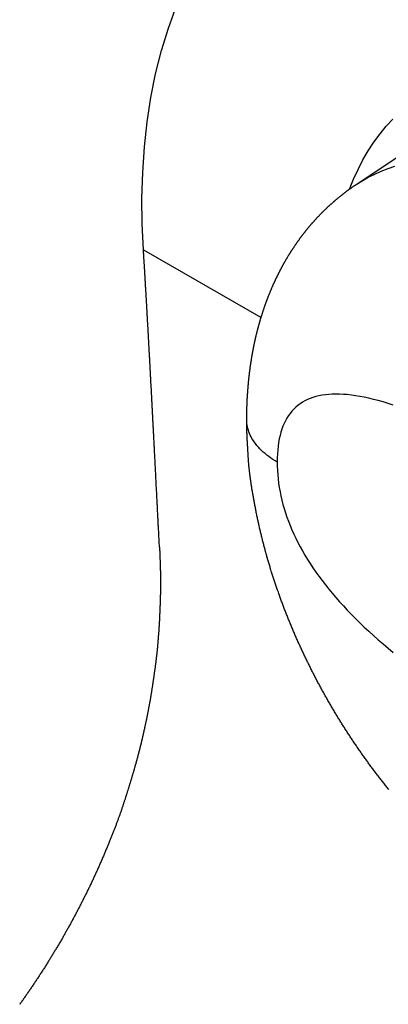
# Model space of a CAD drawing. Extents: x -810 to 2831, y -1991 to 3368.
# Drawn here: x 1160 to 1166, y -799 to -784 of the extents above; entities that cross this region are included whole.
import ezdxf

# ---------------------------------------------------------------- set-up
doc = ezdxf.new("R2010")
doc.units = 0
doc.header["$LTSCALE"] = 20
doc.layers.get('0').update_dxf_attribs({"linetype": 'CONTINUOUS'})
doc.layers.add('H10TSF', color=7, linetype='CONTINUOUS')

# ---------------------------------------------------------------- blocks, each defined once
blk = doc.blocks.new('____-3')
at = {"color": 7, "linetype": 'CONTINUOUS'}
for p, q in [((175.309, -1479.724), (177.822, -1478.053)), ((172.238, -1480.665), (173.937, -1481.644))]:
    blk.add_line(p, q, dxfattribs=at)
at = {"color": 7, "linetype": 'CONTINUOUS', "flags": 128}
for points in [[(172.238, -1480.665), (172.221, -1480.292), (172.217, -1479.92), (172.227, -1479.549), (172.251, -1479.182), (172.291, -1478.819), (172.344, -1478.469), (172.414, -1478.126), (172.499, -1477.791), (172.6, -1477.466), (172.698, -1477.199)], [(175.213, -1479.791), (175.272, -1479.646), (175.337, -1479.505), (175.408, -1479.369), (175.484, -1479.238), (175.567, -1479.111), (175.656, -1478.991), (175.745, -1478.882), (175.839, -1478.779)], [(175.309, -1479.724), (175.395, -1479.67), (175.485, -1479.619), (175.577, -1479.573), (175.672, -1479.531), (175.77, -1479.493), (175.869, -1479.461)], [(173.73, -1483.119), (173.73, -1483.113), (173.73, -1483.107), (173.73, -1483.101), (173.73, -1483.094), (173.73, -1483.088), (173.73, -1483.082), (173.73, -1483.076), (173.73, -1483.07), (173.731, -1483.064), (173.731, -1483.058), (173.731, -1483.052), (173.731, -1483.046), (173.731, -1483.04), (173.731, -1483.033), (173.731, -1483.027), (173.731, -1483.021), (173.731, -1483.015), (173.731, -1483.009), (173.731, -1483.003), (173.732, -1482.997), (173.732, -1482.991), (173.732, -1482.985), (173.732, -1482.979), (173.732, -1482.973), (173.732, -1482.966), (173.732, -1482.96), (173.733, -1482.954), (173.733, -1482.948), (173.733, -1482.942), (173.733, -1482.936), (173.733, -1482.93), (173.733, -1482.924), (173.734, -1482.918), (173.734, -1482.912), (173.734, -1482.906), (173.734, -1482.9), (173.735, -1482.894), (173.735, -1482.887), (173.735, -1482.881), (173.735, -1482.875), (173.736, -1482.869), (173.736, -1482.863), (173.736, -1482.857), (173.736, -1482.851), (173.737, -1482.845), (173.737, -1482.839), (173.737, -1482.833), (173.738, -1482.827), (173.738, -1482.821), (173.738, -1482.815), (173.738, -1482.809), (173.739, -1482.803), (173.739, -1482.797), (173.739, -1482.79), (173.74, -1482.784), (173.74, -1482.778), (173.741, -1482.772), (173.741, -1482.766), (173.741, -1482.76), (173.742, -1482.754), (173.742, -1482.748), (173.742, -1482.742), (173.743, -1482.736), (173.743, -1482.73), (173.744, -1482.724), (173.744, -1482.718), (173.744, -1482.712), (173.745, -1482.706), (173.745, -1482.7), (173.746, -1482.694), (173.746, -1482.688), (173.747, -1482.682), (173.747, -1482.676), (173.748, -1482.67), (173.748, -1482.663), (173.749, -1482.657), (173.749, -1482.651), (173.75, -1482.645), (173.75, -1482.639), (173.751, -1482.633), (173.751, -1482.627), (173.752, -1482.621), (173.752, -1482.615), (173.753, -1482.609), (173.753, -1482.603), (173.754, -1482.597), (173.754, -1482.591), (173.755, -1482.585), (173.755, -1482.579), (173.756, -1482.573), (173.757, -1482.567), (173.757, -1482.561), (173.758, -1482.555), (173.758, -1482.549), (173.759, -1482.543), (173.76, -1482.537), (173.76, -1482.531), (173.761, -1482.525), (173.762, -1482.519), (173.762, -1482.513), (173.763, -1482.507), (173.763, -1482.501), (173.764, -1482.495), (173.765, -1482.489), (173.766, -1482.483), (173.766, -1482.477), (173.767, -1482.471), (173.768, -1482.465), (173.768, -1482.459), (173.769, -1482.453), (173.77, -1482.447), (173.77, -1482.441), (173.771, -1482.435), (173.772, -1482.429), (173.773, -1482.423), (173.773, -1482.417), (173.774, -1482.411), (173.775, -1482.405), (173.776, -1482.399), (173.777, -1482.393), (173.777, -1482.387), (173.778, -1482.381), (173.779, -1482.375), (173.78, -1482.37), (173.781, -1482.364), (173.781, -1482.358), (173.782, -1482.352), (173.783, -1482.346), (173.784, -1482.34), (173.785, -1482.334), (173.786, -1482.328), (173.787, -1482.322), (173.787, -1482.316), (173.788, -1482.31), (173.789, -1482.304), (173.79, -1482.298), (173.791, -1482.292), (173.792, -1482.286), (173.793, -1482.28), (173.794, -1482.274), (173.795, -1482.268), (173.796, -1482.262), (173.797, -1482.256), (173.797, -1482.25), (173.798, -1482.245), (173.799, -1482.239), (173.8, -1482.233), (173.801, -1482.227), (173.802, -1482.221), (173.803, -1482.215), (173.804, -1482.209), (173.805, -1482.203), (173.806, -1482.197), (173.807, -1482.191), (173.808, -1482.185), (173.81, -1482.179), (173.811, -1482.173), (173.812, -1482.168), (173.813, -1482.162), (173.814, -1482.156), (173.815, -1482.15), (173.816, -1482.144), (173.817, -1482.138), (173.818, -1482.132), (173.819, -1482.126), (173.82, -1482.12), (173.821, -1482.114), (173.823, -1482.108), (173.824, -1482.103), (173.825, -1482.097), (173.826, -1482.091), (173.827, -1482.085), (173.828, -1482.079), (173.829, -1482.073), (173.831, -1482.067), (173.832, -1482.061), (173.833, -1482.055), (173.834, -1482.05), (173.835, -1482.044), (173.837, -1482.038), (173.838, -1482.032), (173.839, -1482.026), (173.84, -1482.02), (173.842, -1482.014), (173.843, -1482.008), (173.844, -1482.002), (173.845, -1481.997), (173.847, -1481.991), (173.848, -1481.985), (173.849, -1481.979), (173.85, -1481.973), (173.852, -1481.967), (173.853, -1481.961), (173.854, -1481.956), (173.856, -1481.95), (173.857, -1481.944), (173.858, -1481.938), (173.86, -1481.932), (173.861, -1481.926), (173.862, -1481.92), (173.864, -1481.915), (173.865, -1481.909), (173.867, -1481.903), (173.868, -1481.897), (173.869, -1481.891), (173.871, -1481.885), (173.872, -1481.88), (173.874, -1481.874), (173.875, -1481.868), (173.877, -1481.862), (173.878, -1481.856), (173.879, -1481.85), (173.881, -1481.845), (173.882, -1481.839), (173.884, -1481.833), (173.885, -1481.827), (173.887, -1481.821), (173.888, -1481.816), (173.89, -1481.81), (173.891, -1481.804), (173.893, -1481.798), (173.894, -1481.792), (173.896, -1481.787), (173.898, -1481.781), (173.899, -1481.775), (173.901, -1481.769), (173.902, -1481.763), (173.904, -1481.758), (173.905, -1481.752), (173.907, -1481.746), (173.909, -1481.74), (173.91, -1481.734), (173.912, -1481.729), (173.914, -1481.723), (173.915, -1481.717), (173.917, -1481.711), (173.918, -1481.706), (173.92, -1481.7), (173.922, -1481.694), (173.923, -1481.688), (173.925, -1481.683), (173.927, -1481.677), (173.929, -1481.671), (173.93, -1481.665), (173.932, -1481.66), (173.934, -1481.654), (173.935, -1481.648), (173.937, -1481.642), (173.939, -1481.637), (173.941, -1481.631), (173.942, -1481.625), (173.944, -1481.619), (173.946, -1481.614), (173.948, -1481.608), (173.95, -1481.602), (173.951, -1481.596), (173.953, -1481.591), (173.955, -1481.585), (173.957, -1481.579), (173.959, -1481.574), (173.961, -1481.568), (173.962, -1481.562), (173.964, -1481.556), (173.966, -1481.551), (173.968, -1481.545), (173.97, -1481.539), (173.972, -1481.534), (173.974, -1481.528), (173.976, -1481.522), (173.978, -1481.517), (173.98, -1481.511), (173.981, -1481.505), (173.983, -1481.499), (173.985, -1481.494), (173.987, -1481.488), (173.989, -1481.482), (173.991, -1481.477), (173.993, -1481.471), (173.995, -1481.465), (173.997, -1481.46), (173.999, -1481.454), (174.001, -1481.448), (174.003, -1481.443), (174.005, -1481.437), (174.007, -1481.431), (174.01, -1481.426), (174.012, -1481.42), (174.014, -1481.414), (174.016, -1481.409), (174.018, -1481.403), (174.02, -1481.398), (174.022, -1481.392), (174.024, -1481.386), (174.026, -1481.381), (174.028, -1481.375), (174.031, -1481.369), (174.033, -1481.364), (174.035, -1481.358), (174.037, -1481.353), (174.039, -1481.347), (174.041, -1481.341), (174.044, -1481.336), (174.046, -1481.33), (174.048, -1481.324), (174.05, -1481.319), (174.052, -1481.313), (174.055, -1481.308), (174.057, -1481.302), (174.059, -1481.297), (174.061, -1481.291), (174.064, -1481.285), (174.066, -1481.28), (174.068, -1481.274), (174.071, -1481.269), (174.073, -1481.263), (174.075, -1481.257), (174.078, -1481.252), (174.08, -1481.246), (174.082, -1481.241), (174.085, -1481.235), (174.087, -1481.23), (174.089, -1481.224), (174.092, -1481.218), (174.094, -1481.213), (174.096, -1481.207), (174.099, -1481.202), (174.101, -1481.196), (174.104, -1481.191), (174.106, -1481.185), (174.108, -1481.18), (174.111, -1481.174), (174.113, -1481.169), (174.116, -1481.163), (174.118, -1481.158), (174.121, -1481.152), (174.123, -1481.147), (174.126, -1481.141), (174.128, -1481.136), (174.131, -1481.13), (174.133, -1481.125), (174.136, -1481.119), (174.138, -1481.114), (174.141, -1481.108), (174.143, -1481.103), (174.146, -1481.097), (174.149, -1481.092), (174.151, -1481.086), (174.154, -1481.081), (174.156, -1481.075), (174.159, -1481.07), (174.162, -1481.064), (174.164, -1481.059), (174.167, -1481.054), (174.17, -1481.048), (174.172, -1481.043), (174.175, -1481.037), (174.178, -1481.032), (174.18, -1481.026), (174.183, -1481.021), (174.186, -1481.016), (174.188, -1481.01), (174.191, -1481.005), (174.194, -1480.999), (174.197, -1480.994), (174.199, -1480.989), (174.202, -1480.983), (174.205, -1480.978), (174.208, -1480.972), (174.21, -1480.967), (174.213, -1480.962), (174.216, -1480.956), (174.219, -1480.951), (174.222, -1480.946), (174.225, -1480.94), (174.227, -1480.935), (174.23, -1480.929), (174.233, -1480.924), (174.236, -1480.919), (174.239, -1480.913), (174.242, -1480.908), (174.245, -1480.903), (174.248, -1480.897), (174.25, -1480.892), (174.253, -1480.887), (174.256, -1480.881), (174.259, -1480.876), (174.262, -1480.871), (174.265, -1480.865), (174.268, -1480.86), (174.271, -1480.855), (174.274, -1480.85), (174.277, -1480.844), (174.28, -1480.839), (174.283, -1480.834), (174.286, -1480.828), (174.289, -1480.823), (174.292, -1480.818), (174.295, -1480.813), (174.298, -1480.807), (174.301, -1480.802), (174.305, -1480.797), (174.308, -1480.792), (174.311, -1480.786), (174.314, -1480.781), (174.317, -1480.776), (174.32, -1480.771), (174.323, -1480.765), (174.326, -1480.76), (174.33, -1480.755), (174.333, -1480.75), (174.336, -1480.745), (174.339, -1480.739), (174.342, -1480.734), (174.346, -1480.729), (174.349, -1480.724), (174.352, -1480.719), (174.355, -1480.713), (174.358, -1480.708), (174.362, -1480.703), (174.365, -1480.698), (174.368, -1480.693), (174.372, -1480.688), (174.375, -1480.682), (174.378, -1480.677), (174.381, -1480.672), (174.385, -1480.667), (174.388, -1480.662), (174.391, -1480.657), (174.395, -1480.652), (174.398, -1480.647), (174.402, -1480.641), (174.405, -1480.636), (174.408, -1480.631), (174.412, -1480.626), (174.415, -1480.621), (174.419, -1480.616), (174.422, -1480.611), (174.425, -1480.606), (174.429, -1480.601), (174.432, -1480.596), (174.436, -1480.591), (174.439, -1480.586), (174.443, -1480.58), (174.446, -1480.575), (174.45, -1480.57), (174.453, -1480.565), (174.457, -1480.56), (174.46, -1480.555), (174.464, -1480.55), (174.467, -1480.545), (174.471, -1480.54), (174.474, -1480.535), (174.478, -1480.53), (174.482, -1480.525), (174.485, -1480.52), (174.489, -1480.515), (174.492, -1480.51), (174.496, -1480.505), (174.5, -1480.5), (174.503, -1480.495), (174.507, -1480.49), (174.511, -1480.485), (174.514, -1480.48), (174.518, -1480.476), (174.522, -1480.471), (174.525, -1480.466), (174.529, -1480.461), (174.533, -1480.456), (174.537, -1480.451), (174.54, -1480.446), (174.544, -1480.441), (174.548, -1480.436), (174.552, -1480.431), (174.555, -1480.427), (174.559, -1480.422), (174.563, -1480.417), (174.567, -1480.412), (174.571, -1480.407), (174.574, -1480.402), (174.578, -1480.398), (174.582, -1480.393), (174.586, -1480.388), (174.59, -1480.383), (174.594, -1480.378), (174.598, -1480.373), (174.601, -1480.369), (174.605, -1480.364), (174.609, -1480.359), (174.613, -1480.354), (174.617, -1480.35), (174.621, -1480.345), (174.625, -1480.34), (174.629, -1480.335), (174.633, -1480.331), (174.637, -1480.326), (174.641, -1480.321), (174.645, -1480.316), (174.649, -1480.312), (174.653, -1480.307), (174.657, -1480.302), (174.661, -1480.298), (174.665, -1480.293), (174.669, -1480.288), (174.673, -1480.284), (174.677, -1480.279), (174.681, -1480.274), (174.685, -1480.27), (174.689, -1480.265), (174.694, -1480.26), (174.698, -1480.256), (174.702, -1480.251), (174.706, -1480.247), (174.71, -1480.242), (174.714, -1480.237), (174.718, -1480.233), (174.723, -1480.228), (174.727, -1480.224), (174.731, -1480.219), (174.735, -1480.214), (174.739, -1480.21), (174.744, -1480.205), (174.748, -1480.201), (174.752, -1480.196), (174.756, -1480.192), (174.761, -1480.187), (174.765, -1480.183), (174.769, -1480.178), (174.773, -1480.174), (174.778, -1480.169), (174.782, -1480.165), (174.786, -1480.16), (174.791, -1480.156), (174.795, -1480.151), (174.799, -1480.147), (174.804, -1480.142), (174.808, -1480.138), (174.812, -1480.134), (174.817, -1480.129), (174.821, -1480.125), (174.826, -1480.12), (174.83, -1480.116), (174.834, -1480.112), (174.839, -1480.107), (174.843, -1480.103), (174.848, -1480.099), (174.852, -1480.094), (174.857, -1480.09), (174.861, -1480.086), (174.865, -1480.081), (174.87, -1480.077), (174.874, -1480.073), (174.879, -1480.068), (174.884, -1480.064), (174.888, -1480.06), (174.893, -1480.055), (174.897, -1480.051), (174.902, -1480.047), (174.906, -1480.043), (174.911, -1480.038), (174.915, -1480.034), (174.92, -1480.03), (174.925, -1480.026), (174.929, -1480.021), (174.934, -1480.017), (174.938, -1480.013), (174.943, -1480.009), (174.948, -1480.005), (174.952, -1480), (174.957, -1479.996), (174.962, -1479.992), (174.966, -1479.988), (174.971, -1479.984), (174.976, -1479.98), (174.98, -1479.975), (174.985, -1479.971), (174.99, -1479.967), (174.995, -1479.963), (174.999, -1479.959), (175.004, -1479.955), (175.009, -1479.951), (175.014, -1479.947), (175.018, -1479.943), (175.023, -1479.939), (175.028, -1479.935), (175.033, -1479.931), (175.038, -1479.927), (175.042, -1479.923), (175.047, -1479.919), (175.052, -1479.915), (175.057, -1479.911), (175.062, -1479.907), (175.067, -1479.903), (175.072, -1479.899), (175.076, -1479.895), (175.081, -1479.891), (175.086, -1479.887), (175.091, -1479.883), (175.096, -1479.879), (175.101, -1479.875), (175.106, -1479.871), (175.111, -1479.867), (175.116, -1479.864), (175.121, -1479.86), (175.126, -1479.856), (175.13, -1479.852), (175.135, -1479.848), (175.14, -1479.844), (175.145, -1479.841), (175.15, -1479.837), (175.155, -1479.833), (175.16, -1479.829), (175.165, -1479.825), (175.17, -1479.822), (175.175, -1479.818), (175.18, -1479.814), (175.185, -1479.811), (175.191, -1479.807), (175.196, -1479.803), (175.201, -1479.799), (175.206, -1479.796), (175.211, -1479.792), (175.216, -1479.788), (175.221, -1479.785), (175.226, -1479.781), (175.231, -1479.777), (175.236, -1479.774), (175.241, -1479.77), (175.247, -1479.767), (175.252, -1479.763), (175.257, -1479.759), (175.262, -1479.756), (175.267, -1479.752), (175.272, -1479.749), (175.278, -1479.745), (175.283, -1479.742), (175.288, -1479.738), (175.293, -1479.735), (175.298, -1479.731), (175.304, -1479.728), (175.309, -1479.724), (175.309, -1479.724)], [(172.47, -1484.959), (172.469, -1484.941), (172.468, -1484.923), (172.467, -1484.905), (172.466, -1484.888), (172.465, -1484.87), (172.464, -1484.852), (172.463, -1484.835), (172.462, -1484.817), (172.462, -1484.799), (172.461, -1484.781), (172.46, -1484.764), (172.459, -1484.746), (172.458, -1484.728), (172.457, -1484.711), (172.456, -1484.693), (172.455, -1484.675), (172.454, -1484.658), (172.453, -1484.64), (172.452, -1484.622), (172.452, -1484.605), (172.451, -1484.587), (172.45, -1484.57), (172.449, -1484.552), (172.448, -1484.534), (172.447, -1484.517), (172.446, -1484.499), (172.445, -1484.481), (172.444, -1484.464), (172.443, -1484.446), (172.442, -1484.429), (172.441, -1484.411), (172.441, -1484.394), (172.44, -1484.376), (172.439, -1484.358), (172.438, -1484.341), (172.437, -1484.323), (172.436, -1484.306), (172.435, -1484.288), (172.434, -1484.271), (172.433, -1484.253), (172.432, -1484.236), (172.432, -1484.218), (172.431, -1484.201), (172.43, -1484.183), (172.429, -1484.166), (172.428, -1484.148), (172.427, -1484.131), (172.426, -1484.113), (172.425, -1484.096), (172.424, -1484.078), (172.423, -1484.061), (172.423, -1484.043), (172.422, -1484.026), (172.421, -1484.008), (172.42, -1483.991), (172.419, -1483.973), (172.418, -1483.956), (172.417, -1483.939), (172.416, -1483.921), (172.415, -1483.904), (172.415, -1483.886), (172.414, -1483.869), (172.413, -1483.852), (172.412, -1483.834), (172.411, -1483.817), (172.41, -1483.8), (172.409, -1483.782), (172.408, -1483.765), (172.407, -1483.748), (172.407, -1483.731), (172.406, -1483.714), (172.405, -1483.697), (172.404, -1483.681), (172.403, -1483.664), (172.402, -1483.647), (172.401, -1483.631), (172.401, -1483.614), (172.4, -1483.598), (172.399, -1483.582), (172.398, -1483.565), (172.397, -1483.549), (172.396, -1483.533), (172.396, -1483.517), (172.395, -1483.501), (172.394, -1483.485), (172.393, -1483.469), (172.392, -1483.453), (172.391, -1483.438), (172.391, -1483.422), (172.39, -1483.407), (172.389, -1483.391), (172.388, -1483.376), (172.387, -1483.36), (172.387, -1483.345), (172.386, -1483.33), (172.385, -1483.315), (172.384, -1483.3), (172.384, -1483.285), (172.383, -1483.27), (172.382, -1483.255), (172.381, -1483.24), (172.38, -1483.226), (172.38, -1483.211), (172.379, -1483.197), (172.378, -1483.182), (172.377, -1483.168), (172.377, -1483.154), (172.376, -1483.139), (172.375, -1483.125), (172.375, -1483.111), (172.374, -1483.097), (172.373, -1483.083), (172.372, -1483.069), (172.372, -1483.055), (172.371, -1483.042), (172.37, -1483.028), (172.369, -1483.014), (172.369, -1483.001), (172.368, -1482.988), (172.367, -1482.974), (172.367, -1482.961), (172.366, -1482.948), (172.365, -1482.935), (172.365, -1482.921), (172.364, -1482.908), (172.363, -1482.896), (172.363, -1482.883), (172.362, -1482.87), (172.361, -1482.857), (172.361, -1482.845), (172.36, -1482.832), (172.359, -1482.82), (172.359, -1482.807), (172.358, -1482.795), (172.357, -1482.782), (172.357, -1482.77), (172.356, -1482.758), (172.355, -1482.746), (172.355, -1482.734), (172.354, -1482.722), (172.353, -1482.71), (172.353, -1482.698), (172.352, -1482.686), (172.352, -1482.675), (172.351, -1482.663), (172.35, -1482.652), (172.35, -1482.64), (172.349, -1482.629), (172.349, -1482.617), (172.348, -1482.606), (172.347, -1482.595), (172.347, -1482.584), (172.346, -1482.573), (172.346, -1482.562), (172.345, -1482.551), (172.344, -1482.54), (172.344, -1482.529), (172.343, -1482.518), (172.343, -1482.508), (172.342, -1482.497), (172.342, -1482.486), (172.341, -1482.476), (172.34, -1482.466), (172.34, -1482.455), (172.339, -1482.445), (172.339, -1482.435), (172.338, -1482.425), (172.338, -1482.415), (172.337, -1482.405), (172.337, -1482.395), (172.336, -1482.385), (172.336, -1482.375), (172.335, -1482.365), (172.335, -1482.356), (172.334, -1482.346), (172.334, -1482.337), (172.333, -1482.327), (172.333, -1482.318), (172.332, -1482.309), (172.332, -1482.299), (172.331, -1482.29), (172.331, -1482.281), (172.33, -1482.272), (172.33, -1482.263), (172.329, -1482.254), (172.329, -1482.245), (172.328, -1482.237), (172.328, -1482.228), (172.327, -1482.219), (172.327, -1482.211), (172.326, -1482.202), (172.326, -1482.194), (172.325, -1482.185), (172.325, -1482.177), (172.325, -1482.169), (172.324, -1482.16), (172.324, -1482.152), (172.323, -1482.144), (172.323, -1482.135), (172.322, -1482.127), (172.322, -1482.119), (172.321, -1482.11), (172.321, -1482.102), (172.32, -1482.093), (172.32, -1482.085), (172.32, -1482.077), (172.319, -1482.069), (172.319, -1482.06), (172.318, -1482.052), (172.318, -1482.044), (172.317, -1482.035), (172.317, -1482.027), (172.316, -1482.019), (172.316, -1482.01), (172.315, -1482.002), (172.315, -1481.994), (172.315, -1481.986), (172.314, -1481.977), (172.314, -1481.969), (172.313, -1481.961), (172.313, -1481.952), (172.312, -1481.944), (172.312, -1481.936), (172.311, -1481.928), (172.311, -1481.919), (172.31, -1481.911), (172.31, -1481.903), (172.31, -1481.895), (172.309, -1481.887), (172.309, -1481.878), (172.308, -1481.87), (172.308, -1481.862), (172.307, -1481.854), (172.307, -1481.845), (172.306, -1481.837), (172.306, -1481.829), (172.305, -1481.821), (172.305, -1481.813), (172.305, -1481.805), (172.304, -1481.796), (172.304, -1481.788), (172.303, -1481.78), (172.303, -1481.772), (172.302, -1481.764), (172.302, -1481.756), (172.301, -1481.747), (172.301, -1481.739), (172.3, -1481.731), (172.3, -1481.723), (172.3, -1481.715), (172.299, -1481.707), (172.299, -1481.699), (172.298, -1481.69), (172.298, -1481.682), (172.297, -1481.674), (172.297, -1481.666), (172.296, -1481.658), (172.296, -1481.65), (172.295, -1481.642), (172.295, -1481.634), (172.295, -1481.626), (172.294, -1481.618), (172.294, -1481.61), (172.293, -1481.601), (172.293, -1481.593), (172.292, -1481.585), (172.292, -1481.577), (172.291, -1481.569), (172.291, -1481.561), (172.29, -1481.553), (172.29, -1481.545), (172.29, -1481.537), (172.289, -1481.529), (172.289, -1481.521), (172.288, -1481.513), (172.288, -1481.505), (172.287, -1481.497), (172.287, -1481.489), (172.286, -1481.481), (172.286, -1481.473), (172.285, -1481.465), (172.285, -1481.457), (172.285, -1481.449), (172.284, -1481.441), (172.284, -1481.433), (172.283, -1481.425), (172.283, -1481.417), (172.282, -1481.409), (172.282, -1481.401), (172.281, -1481.393), (172.281, -1481.385), (172.28, -1481.377), (172.28, -1481.369), (172.279, -1481.361), (172.279, -1481.353), (172.279, -1481.346), (172.278, -1481.338), (172.278, -1481.33), (172.277, -1481.322), (172.277, -1481.314), (172.276, -1481.306), (172.276, -1481.298), (172.275, -1481.29), (172.275, -1481.282), (172.274, -1481.274), (172.274, -1481.266), (172.274, -1481.259), (172.273, -1481.251), (172.273, -1481.243), (172.272, -1481.235), (172.272, -1481.227), (172.271, -1481.219), (172.271, -1481.211), (172.27, -1481.204), (172.27, -1481.196), (172.269, -1481.188), (172.269, -1481.18), (172.268, -1481.172), (172.268, -1481.164), (172.268, -1481.157), (172.267, -1481.149), (172.267, -1481.141), (172.266, -1481.133), (172.266, -1481.125), (172.265, -1481.117), (172.265, -1481.11), (172.264, -1481.102), (172.264, -1481.094), (172.263, -1481.086), (172.263, -1481.079), (172.263, -1481.071), (172.262, -1481.063), (172.262, -1481.055), (172.261, -1481.047), (172.261, -1481.04), (172.26, -1481.032), (172.26, -1481.024), (172.259, -1481.016), (172.259, -1481.009), (172.258, -1481.001), (172.258, -1480.993), (172.257, -1480.986), (172.257, -1480.978), (172.257, -1480.97), (172.256, -1480.962), (172.256, -1480.955), (172.255, -1480.947), (172.255, -1480.939), (172.254, -1480.932), (172.254, -1480.924), (172.253, -1480.916), (172.253, -1480.909), (172.252, -1480.901), (172.252, -1480.893), (172.251, -1480.886), (172.251, -1480.878), (172.25, -1480.87), (172.25, -1480.863), (172.25, -1480.855), (172.249, -1480.847), (172.249, -1480.84), (172.248, -1480.832), (172.248, -1480.824), (172.247, -1480.817), (172.247, -1480.809), (172.246, -1480.802), (172.246, -1480.794), (172.245, -1480.786), (172.245, -1480.779), (172.244, -1480.771), (172.244, -1480.764), (172.243, -1480.756), (172.243, -1480.748), (172.243, -1480.741), (172.242, -1480.733), (172.242, -1480.726), (172.241, -1480.718), (172.241, -1480.711), (172.24, -1480.703), (172.24, -1480.695), (172.239, -1480.688), (172.239, -1480.68), (172.238, -1480.673), (172.238, -1480.665), (172.238, -1480.665)], [(175.844, -1482.909), (175.77, -1482.885), (175.698, -1482.863), (175.628, -1482.843), (175.559, -1482.825), (175.492, -1482.809), (175.427, -1482.795), (175.363, -1482.783), (175.301, -1482.772), (175.241, -1482.764), (175.182, -1482.757), (175.125, -1482.753), (175.07, -1482.75), (175.016, -1482.749), (174.964, -1482.75), (174.914, -1482.753), (174.865, -1482.758), (174.818, -1482.765), (174.772, -1482.774), (174.728, -1482.784), (174.686, -1482.797), (174.646, -1482.811), (174.607, -1482.827), (174.57, -1482.846), (174.534, -1482.866), (174.5, -1482.888), (174.468, -1482.912), (174.437, -1482.938), (174.409, -1482.966), (174.381, -1482.995), (174.356, -1483.027), (174.332, -1483.06), (174.309, -1483.096), (174.289, -1483.133), (174.27, -1483.172), (174.252, -1483.213), (174.237, -1483.256), (174.223, -1483.301), (174.21, -1483.348), (174.199, -1483.397), (174.19, -1483.448), (174.183, -1483.5), (174.177, -1483.555), (174.173, -1483.611), (174.17, -1483.67), (174.17, -1483.73), (174.17, -1483.73)], [(175.782, -1488.459), (175.772, -1488.447), (175.763, -1488.434), (175.753, -1488.422), (175.743, -1488.41), (175.733, -1488.398), (175.723, -1488.386), (175.714, -1488.373), (175.704, -1488.361), (175.694, -1488.349), (175.685, -1488.336), (175.675, -1488.324), (175.665, -1488.312), (175.656, -1488.299), (175.646, -1488.287), (175.636, -1488.274), (175.627, -1488.262), (175.617, -1488.249), (175.608, -1488.237), (175.598, -1488.224), (175.589, -1488.212), (175.579, -1488.199), (175.57, -1488.187), (175.56, -1488.174), (175.551, -1488.161), (175.541, -1488.149), (175.532, -1488.136), (175.522, -1488.123), (175.513, -1488.111), (175.504, -1488.098), (175.494, -1488.085), (175.485, -1488.073), (175.476, -1488.06), (175.467, -1488.047), (175.457, -1488.034), (175.448, -1488.021), (175.439, -1488.009), (175.43, -1487.996), (175.42, -1487.983), (175.411, -1487.97), (175.402, -1487.957), (175.393, -1487.944), (175.384, -1487.931), (175.375, -1487.918), (175.366, -1487.905), (175.357, -1487.892), (175.348, -1487.879), (175.339, -1487.866), (175.33, -1487.853), (175.321, -1487.84), (175.312, -1487.827), (175.303, -1487.814), (175.294, -1487.801), (175.286, -1487.788), (175.277, -1487.775), (175.268, -1487.762), (175.259, -1487.749), (175.25, -1487.736), (175.242, -1487.723), (175.233, -1487.71), (175.224, -1487.696), (175.216, -1487.683), (175.207, -1487.67), (175.198, -1487.657), (175.19, -1487.644), (175.181, -1487.63), (175.173, -1487.617), (175.164, -1487.604), (175.156, -1487.591), (175.147, -1487.577), (175.139, -1487.564), (175.13, -1487.551), (175.122, -1487.537), (175.113, -1487.524), (175.105, -1487.511), (175.097, -1487.497), (175.088, -1487.484), (175.08, -1487.471), (175.072, -1487.457), (175.063, -1487.444), (175.055, -1487.43), (175.047, -1487.417), (175.039, -1487.403), (175.03, -1487.39), (175.022, -1487.376), (175.014, -1487.363), (175.006, -1487.349), (174.998, -1487.336), (174.99, -1487.322), (174.982, -1487.309), (174.974, -1487.295), (174.966, -1487.282), (174.958, -1487.268), (174.95, -1487.254), (174.942, -1487.241), (174.934, -1487.227), (174.926, -1487.213), (174.918, -1487.2), (174.91, -1487.186), (174.902, -1487.172), (174.895, -1487.159), (174.887, -1487.145), (174.879, -1487.131), (174.871, -1487.118), (174.864, -1487.104), (174.856, -1487.09), (174.848, -1487.076), (174.841, -1487.063), (174.833, -1487.049), (174.825, -1487.035), (174.818, -1487.021), (174.81, -1487.008), (174.803, -1486.994), (174.795, -1486.98), (174.788, -1486.966), (174.78, -1486.952), (174.773, -1486.938), (174.765, -1486.925), (174.758, -1486.911), (174.751, -1486.897), (174.743, -1486.883), (174.736, -1486.869), (174.729, -1486.855), (174.721, -1486.841), (174.714, -1486.827), (174.707, -1486.813), (174.7, -1486.799), (174.693, -1486.785), (174.685, -1486.771), (174.678, -1486.757), (174.671, -1486.743), (174.664, -1486.729), (174.657, -1486.715), (174.65, -1486.701), (174.643, -1486.687), (174.636, -1486.673), (174.629, -1486.659), (174.622, -1486.645), (174.615, -1486.631), (174.608, -1486.617), (174.601, -1486.603), (174.595, -1486.589), (174.588, -1486.575), (174.581, -1486.561), (174.574, -1486.547), (174.567, -1486.532), (174.561, -1486.518), (174.554, -1486.504), (174.547, -1486.49), (174.541, -1486.476), (174.534, -1486.462), (174.527, -1486.447), (174.521, -1486.433), (174.514, -1486.419), (174.508, -1486.405), (174.501, -1486.39), (174.494, -1486.376), (174.488, -1486.362), (174.482, -1486.348), (174.475, -1486.333), (174.469, -1486.319), (174.462, -1486.305), (174.456, -1486.29), (174.45, -1486.276), (174.443, -1486.262), (174.437, -1486.247), (174.431, -1486.233), (174.425, -1486.219), (174.418, -1486.204), (174.412, -1486.19), (174.406, -1486.176), (174.4, -1486.161), (174.394, -1486.147), (174.388, -1486.133), (174.382, -1486.118), (174.376, -1486.104), (174.37, -1486.089), (174.364, -1486.075), (174.358, -1486.061), (174.352, -1486.046), (174.346, -1486.032), (174.34, -1486.017), (174.334, -1486.003), (174.328, -1485.989), (174.322, -1485.974), (174.317, -1485.96), (174.311, -1485.945), (174.305, -1485.931), (174.3, -1485.916), (174.294, -1485.902), (174.288, -1485.887), (174.283, -1485.873), (174.277, -1485.858), (174.271, -1485.844), (174.266, -1485.829), (174.26, -1485.815), (174.255, -1485.8), (174.249, -1485.786), (174.244, -1485.771), (174.239, -1485.757), (174.233, -1485.742), (174.228, -1485.728), (174.223, -1485.713), (174.217, -1485.699), (174.212, -1485.684), (174.207, -1485.67), (174.202, -1485.655), (174.196, -1485.64), (174.191, -1485.626), (174.186, -1485.611), (174.181, -1485.597), (174.176, -1485.582), (174.171, -1485.567), (174.166, -1485.553), (174.161, -1485.538), (174.156, -1485.523), (174.151, -1485.509), (174.146, -1485.494), (174.141, -1485.48), (174.136, -1485.465), (174.131, -1485.45), (174.126, -1485.436), (174.121, -1485.421), (174.117, -1485.406), (174.112, -1485.392), (174.107, -1485.377), (174.102, -1485.362), (174.098, -1485.347), (174.093, -1485.333), (174.088, -1485.318), (174.084, -1485.303), (174.079, -1485.289), (174.075, -1485.274), (174.07, -1485.259), (174.066, -1485.245), (174.061, -1485.23), (174.057, -1485.215), (174.052, -1485.2), (174.048, -1485.186), (174.044, -1485.171), (174.039, -1485.156), (174.035, -1485.141), (174.031, -1485.127), (174.027, -1485.112), (174.022, -1485.097), (174.018, -1485.082), (174.014, -1485.068), (174.01, -1485.053), (174.006, -1485.038), (174.002, -1485.023), (173.998, -1485.009), (173.994, -1484.994), (173.99, -1484.979), (173.986, -1484.964), (173.982, -1484.95), (173.978, -1484.935), (173.974, -1484.92), (173.97, -1484.905), (173.966, -1484.89), (173.963, -1484.876), (173.959, -1484.861), (173.955, -1484.846), (173.951, -1484.831), (173.948, -1484.816), (173.944, -1484.802), (173.941, -1484.787), (173.937, -1484.772), (173.933, -1484.757), (173.93, -1484.742), (173.926, -1484.727), (173.923, -1484.713), (173.919, -1484.698), (173.916, -1484.683), (173.913, -1484.668), (173.909, -1484.653), (173.906, -1484.638), (173.903, -1484.624), (173.899, -1484.609), (173.896, -1484.594), (173.893, -1484.579), (173.89, -1484.564), (173.886, -1484.549), (173.883, -1484.534), (173.88, -1484.519), (173.877, -1484.505), (173.874, -1484.49), (173.871, -1484.475), (173.868, -1484.46), (173.865, -1484.445), (173.862, -1484.43), (173.859, -1484.416), (173.856, -1484.401), (173.854, -1484.387), (173.851, -1484.372), (173.848, -1484.358), (173.845, -1484.344), (173.843, -1484.33), (173.84, -1484.316), (173.837, -1484.302), (173.835, -1484.288), (173.832, -1484.274), (173.83, -1484.261), (173.827, -1484.247), (173.825, -1484.234), (173.823, -1484.22), (173.82, -1484.207), (173.818, -1484.194), (173.816, -1484.181), (173.814, -1484.168), (173.811, -1484.155), (173.809, -1484.142), (173.807, -1484.129), (173.805, -1484.117), (173.803, -1484.104), (173.801, -1484.092), (173.799, -1484.08), (173.797, -1484.067), (173.795, -1484.055), (173.794, -1484.043), (173.792, -1484.031), (173.79, -1484.019), (173.788, -1484.008), (173.787, -1483.996), (173.785, -1483.984), (173.783, -1483.973), (173.782, -1483.962), (173.78, -1483.95), (173.779, -1483.939), (173.777, -1483.928), (173.776, -1483.917), (173.775, -1483.906), (173.773, -1483.895), (173.772, -1483.885), (173.771, -1483.874), (173.769, -1483.863), (173.768, -1483.853), (173.767, -1483.843), (173.766, -1483.832), (173.765, -1483.822), (173.764, -1483.812), (173.763, -1483.802), (173.762, -1483.792), (173.761, -1483.782), (173.76, -1483.773), (173.759, -1483.763), (173.759, -1483.754), (173.758, -1483.744), (173.757, -1483.735), (173.756, -1483.726), (173.756, -1483.717), (173.755, -1483.707), (173.754, -1483.699), (173.754, -1483.69), (173.753, -1483.681), (173.753, -1483.672), (173.752, -1483.664), (173.752, -1483.655), (173.751, -1483.647), (173.751, -1483.638), (173.75, -1483.63), (173.75, -1483.622), (173.749, -1483.614), (173.749, -1483.606), (173.748, -1483.598), (173.748, -1483.591), (173.747, -1483.583), (173.747, -1483.575), (173.746, -1483.568), (173.746, -1483.56), (173.746, -1483.553), (173.745, -1483.546), (173.745, -1483.539), (173.744, -1483.532), (173.744, -1483.525), (173.744, -1483.518), (173.743, -1483.511), (173.743, -1483.504), (173.742, -1483.498), (173.742, -1483.491), (173.742, -1483.485), (173.741, -1483.479), (173.741, -1483.472), (173.741, -1483.466), (173.74, -1483.46), (173.74, -1483.454), (173.74, -1483.449), (173.739, -1483.443), (173.739, -1483.437), (173.739, -1483.431), (173.738, -1483.426), (173.738, -1483.421), (173.738, -1483.415), (173.738, -1483.41), (173.737, -1483.405), (173.737, -1483.4), (173.737, -1483.395), (173.737, -1483.39), (173.736, -1483.385), (173.736, -1483.381), (173.736, -1483.376), (173.736, -1483.372), (173.736, -1483.367), (173.735, -1483.363), (173.735, -1483.359), (173.735, -1483.355), (173.735, -1483.351), (173.735, -1483.347), (173.734, -1483.343), (173.734, -1483.339), (173.734, -1483.335), (173.734, -1483.332), (173.734, -1483.328), (173.734, -1483.325), (173.734, -1483.322), (173.734, -1483.318), (173.733, -1483.315), (173.733, -1483.312), (173.733, -1483.309), (173.733, -1483.306), (173.733, -1483.303), (173.733, -1483.3), (173.733, -1483.297), (173.733, -1483.294), (173.733, -1483.291), (173.733, -1483.288), (173.733, -1483.285), (173.732, -1483.281), (173.732, -1483.278), (173.732, -1483.275), (173.732, -1483.272), (173.732, -1483.269), (173.732, -1483.266), (173.732, -1483.263), (173.732, -1483.26), (173.732, -1483.257), (173.732, -1483.254), (173.732, -1483.251), (173.732, -1483.248), (173.732, -1483.245), (173.732, -1483.242), (173.731, -1483.238), (173.731, -1483.235), (173.731, -1483.232), (173.731, -1483.229), (173.731, -1483.226), (173.731, -1483.223), (173.731, -1483.22), (173.731, -1483.217), (173.731, -1483.214), (173.731, -1483.211), (173.731, -1483.208), (173.731, -1483.205), (173.731, -1483.202), (173.731, -1483.199), (173.731, -1483.196), (173.731, -1483.192), (173.731, -1483.189), (173.731, -1483.186), (173.731, -1483.183), (173.731, -1483.18), (173.731, -1483.177), (173.731, -1483.174), (173.73, -1483.171), (173.73, -1483.168), (173.73, -1483.165), (173.73, -1483.162), (173.73, -1483.159), (173.73, -1483.156), (173.73, -1483.153), (173.73, -1483.15), (173.73, -1483.146), (173.73, -1483.143), (173.73, -1483.14), (173.73, -1483.137), (173.73, -1483.134), (173.73, -1483.131), (173.73, -1483.128), (173.73, -1483.125), (173.73, -1483.122), (173.73, -1483.119), (173.73, -1483.119)], [(174.17, -1483.73), (174.138, -1483.711), (174.108, -1483.692), (174.078, -1483.672), (174.049, -1483.651), (174.021, -1483.63), (173.994, -1483.609), (173.969, -1483.586), (173.944, -1483.564), (173.92, -1483.539), (173.897, -1483.514), (173.875, -1483.489), (173.855, -1483.463), (173.836, -1483.437), (173.819, -1483.411), (173.805, -1483.388), (173.792, -1483.365), (173.781, -1483.342), (173.771, -1483.319), (173.762, -1483.295), (173.754, -1483.272), (173.747, -1483.248), (173.741, -1483.222), (173.736, -1483.196), (173.733, -1483.17), (173.731, -1483.145), (173.73, -1483.119)], [(174.17, -1483.73), (174.17, -1483.791), (174.173, -1483.852), (174.177, -1483.913), (174.183, -1483.974), (174.19, -1484.036), (174.199, -1484.097), (174.21, -1484.158), (174.223, -1484.219), (174.237, -1484.28), (174.252, -1484.341), (174.27, -1484.402), (174.289, -1484.463), (174.309, -1484.525), (174.332, -1484.586), (174.356, -1484.647), (174.381, -1484.708), (174.409, -1484.769), (174.437, -1484.83), (174.468, -1484.891), (174.5, -1484.952), (174.534, -1485.013), (174.57, -1485.074), (174.607, -1485.136), (174.646, -1485.197), (174.686, -1485.258), (174.728, -1485.319), (174.772, -1485.38), (174.818, -1485.441), (174.865, -1485.502), (174.914, -1485.563), (174.964, -1485.624), (175.016, -1485.685), (175.07, -1485.746), (175.125, -1485.807), (175.182, -1485.868), (175.241, -1485.929), (175.301, -1485.99), (175.363, -1486.051), (175.427, -1486.112), (175.492, -1486.173), (175.559, -1486.234), (175.628, -1486.295), (175.698, -1486.356), (175.77, -1486.417), (175.844, -1486.478)], [(172.47, -1484.959), (172.471, -1484.973), (172.471, -1484.987), (172.472, -1485.002), (172.473, -1485.016), (172.473, -1485.03), (172.474, -1485.044), (172.475, -1485.059), (172.475, -1485.073), (172.476, -1485.087), (172.476, -1485.102), (172.477, -1485.116), (172.477, -1485.13), (172.478, -1485.144), (172.478, -1485.159), (172.479, -1485.173), (172.479, -1485.187), (172.48, -1485.201), (172.48, -1485.216), (172.48, -1485.23), (172.481, -1485.244), (172.481, -1485.258), (172.481, -1485.273), (172.481, -1485.287), (172.482, -1485.301), (172.482, -1485.315), (172.482, -1485.33), (172.482, -1485.344), (172.483, -1485.358), (172.483, -1485.372), (172.483, -1485.387), (172.483, -1485.401), (172.483, -1485.415), (172.483, -1485.429), (172.483, -1485.444), (172.483, -1485.458), (172.483, -1485.472), (172.483, -1485.486), (172.483, -1485.5), (172.483, -1485.515), (172.483, -1485.529), (172.483, -1485.543), (172.483, -1485.557), (172.483, -1485.571), (172.482, -1485.586), (172.482, -1485.6), (172.482, -1485.614), (172.482, -1485.628), (172.482, -1485.642), (172.481, -1485.657), (172.481, -1485.671), (172.481, -1485.685), (172.48, -1485.699), (172.48, -1485.713), (172.48, -1485.727), (172.479, -1485.742), (172.479, -1485.756), (172.478, -1485.77), (172.478, -1485.784), (172.478, -1485.798), (172.477, -1485.812), (172.476, -1485.827), (172.476, -1485.841), (172.475, -1485.855), (172.475, -1485.869), (172.474, -1485.883), (172.474, -1485.897), (172.473, -1485.911), (172.472, -1485.925), (172.472, -1485.939), (172.471, -1485.953), (172.47, -1485.967), (172.47, -1485.98), (172.469, -1485.994), (172.468, -1486.008), (172.468, -1486.021), (172.467, -1486.035), (172.466, -1486.048), (172.465, -1486.061), (172.465, -1486.075), (172.464, -1486.088), (172.463, -1486.101), (172.462, -1486.114), (172.461, -1486.128), (172.46, -1486.141), (172.46, -1486.154), (172.459, -1486.166), (172.458, -1486.179), (172.457, -1486.192), (172.456, -1486.205), (172.455, -1486.218), (172.454, -1486.23), (172.453, -1486.243), (172.452, -1486.255), (172.451, -1486.268), (172.45, -1486.28), (172.449, -1486.292), (172.448, -1486.305), (172.447, -1486.317), (172.446, -1486.329), (172.445, -1486.341), (172.444, -1486.353), (172.443, -1486.365), (172.442, -1486.377), (172.441, -1486.389), (172.44, -1486.401), (172.439, -1486.413), (172.438, -1486.425), (172.436, -1486.436), (172.435, -1486.448), (172.434, -1486.459), (172.433, -1486.471), (172.432, -1486.482), (172.43, -1486.494), (172.429, -1486.505), (172.428, -1486.516), (172.427, -1486.527), (172.425, -1486.539), (172.424, -1486.55), (172.423, -1486.561), (172.422, -1486.572), (172.42, -1486.583), (172.419, -1486.594), (172.418, -1486.604), (172.416, -1486.615), (172.415, -1486.626), (172.413, -1486.636), (172.412, -1486.647), (172.411, -1486.657), (172.409, -1486.668), (172.408, -1486.678), (172.406, -1486.689), (172.405, -1486.699), (172.404, -1486.709), (172.402, -1486.719), (172.401, -1486.73), (172.399, -1486.74), (172.398, -1486.75), (172.397, -1486.76), (172.395, -1486.77), (172.394, -1486.779), (172.392, -1486.789), (172.391, -1486.799), (172.39, -1486.809), (172.388, -1486.818), (172.387, -1486.828), (172.386, -1486.837), (172.384, -1486.847), (172.383, -1486.856), (172.381, -1486.866), (172.38, -1486.875), (172.379, -1486.884), (172.377, -1486.893), (172.376, -1486.903), (172.375, -1486.912), (172.373, -1486.921), (172.372, -1486.93), (172.371, -1486.939), (172.369, -1486.947), (172.368, -1486.956), (172.367, -1486.965), (172.365, -1486.974), (172.364, -1486.982), (172.363, -1486.991), (172.361, -1486.999), (172.36, -1487.008), (172.359, -1487.016), (172.357, -1487.025), (172.356, -1487.033), (172.355, -1487.041), (172.353, -1487.049), (172.352, -1487.058), (172.351, -1487.066), (172.349, -1487.074), (172.348, -1487.082), (172.347, -1487.09), (172.345, -1487.097), (172.344, -1487.105), (172.343, -1487.113), (172.342, -1487.121), (172.34, -1487.128), (172.339, -1487.136), (172.338, -1487.144), (172.336, -1487.151), (172.335, -1487.158), (172.334, -1487.166), (172.333, -1487.173), (172.331, -1487.18), (172.33, -1487.188), (172.329, -1487.195), (172.327, -1487.202), (172.326, -1487.209), (172.325, -1487.216), (172.324, -1487.223), (172.322, -1487.23), (172.321, -1487.237), (172.32, -1487.244), (172.319, -1487.251), (172.317, -1487.258), (172.316, -1487.265), (172.315, -1487.271), (172.313, -1487.278), (172.312, -1487.285), (172.311, -1487.292), (172.309, -1487.299), (172.308, -1487.306), (172.307, -1487.313), (172.305, -1487.32), (172.304, -1487.327), (172.303, -1487.334), (172.301, -1487.341), (172.3, -1487.348), (172.299, -1487.355), (172.297, -1487.362), (172.296, -1487.369), (172.295, -1487.376), (172.293, -1487.383), (172.292, -1487.39), (172.29, -1487.397), (172.289, -1487.403), (172.288, -1487.41), (172.286, -1487.417), (172.285, -1487.424), (172.283, -1487.431), (172.282, -1487.438), (172.28, -1487.445), (172.279, -1487.452), (172.278, -1487.459), (172.276, -1487.466), (172.275, -1487.473), (172.273, -1487.48), (172.272, -1487.487), (172.27, -1487.494), (172.269, -1487.501), (172.267, -1487.507), (172.266, -1487.514), (172.264, -1487.521), (172.263, -1487.528), (172.261, -1487.535), (172.26, -1487.542), (172.258, -1487.549), (172.257, -1487.556), (172.255, -1487.563), (172.254, -1487.57), (172.252, -1487.577), (172.251, -1487.584), (172.249, -1487.591), (172.248, -1487.598), (172.246, -1487.604), (172.245, -1487.611), (172.243, -1487.618), (172.242, -1487.625), (172.24, -1487.632), (172.238, -1487.639), (172.237, -1487.646), (172.235, -1487.653), (172.234, -1487.66), (172.232, -1487.667), (172.231, -1487.674), (172.229, -1487.681), (172.227, -1487.687), (172.226, -1487.694), (172.224, -1487.701), (172.223, -1487.708), (172.221, -1487.715), (172.219, -1487.722), (172.218, -1487.729), (172.216, -1487.736), (172.214, -1487.743), (172.213, -1487.75), (172.211, -1487.757), (172.209, -1487.763), (172.208, -1487.77), (172.206, -1487.777), (172.204, -1487.784), (172.203, -1487.791), (172.201, -1487.798), (172.199, -1487.805), (172.198, -1487.812), (172.196, -1487.819), (172.194, -1487.826), (172.193, -1487.833), (172.191, -1487.839), (172.189, -1487.846), (172.187, -1487.853), (172.186, -1487.86), (172.184, -1487.867), (172.182, -1487.874), (172.18, -1487.881), (172.179, -1487.888), (172.177, -1487.895), (172.175, -1487.902), (172.173, -1487.908), (172.172, -1487.915), (172.17, -1487.922), (172.168, -1487.929), (172.166, -1487.936), (172.165, -1487.943), (172.163, -1487.95), (172.161, -1487.957), (172.159, -1487.964), (172.157, -1487.971), (172.155, -1487.977), (172.154, -1487.984), (172.152, -1487.991), (172.15, -1487.998), (172.148, -1488.005), (172.146, -1488.012), (172.144, -1488.019), (172.143, -1488.026), (172.141, -1488.033), (172.139, -1488.039), (172.137, -1488.046), (172.135, -1488.053), (172.133, -1488.06), (172.131, -1488.067), (172.13, -1488.074), (172.128, -1488.081), (172.126, -1488.088), (172.124, -1488.095), (172.122, -1488.101), (172.12, -1488.108), (172.118, -1488.115), (172.116, -1488.122), (172.114, -1488.129), (172.112, -1488.136), (172.11, -1488.144), (172.108, -1488.151), (172.106, -1488.158), (172.104, -1488.165), (172.102, -1488.173), (172.1, -1488.18), (172.097, -1488.188), (172.095, -1488.195), (172.093, -1488.203), (172.091, -1488.21), (172.089, -1488.218), (172.086, -1488.226), (172.084, -1488.233), (172.082, -1488.241), (172.079, -1488.249), (172.077, -1488.257), (172.075, -1488.265), (172.072, -1488.273), (172.07, -1488.281), (172.067, -1488.289), (172.065, -1488.297), (172.063, -1488.306), (172.06, -1488.314), (172.058, -1488.322), (172.055, -1488.331), (172.052, -1488.339), (172.05, -1488.348), (172.047, -1488.356), (172.045, -1488.365), (172.042, -1488.373), (172.039, -1488.382), (172.037, -1488.391), (172.034, -1488.399), (172.031, -1488.408), (172.028, -1488.417), (172.026, -1488.426), (172.023, -1488.435), (172.02, -1488.444), (172.017, -1488.453), (172.014, -1488.462), (172.011, -1488.471), (172.008, -1488.481), (172.005, -1488.49), (172.002, -1488.499), (172, -1488.509), (171.997, -1488.518), (171.993, -1488.528), (171.99, -1488.537), (171.987, -1488.547), (171.984, -1488.556), (171.981, -1488.566), (171.978, -1488.576), (171.975, -1488.586), (171.972, -1488.595), (171.969, -1488.605), (171.965, -1488.615), (171.962, -1488.625), (171.959, -1488.635), (171.956, -1488.645), (171.952, -1488.655), (171.949, -1488.666), (171.946, -1488.676), (171.942, -1488.686), (171.939, -1488.696), (171.935, -1488.707), (171.932, -1488.717), (171.928, -1488.728), (171.925, -1488.738), (171.921, -1488.749), (171.917, -1488.759), (171.914, -1488.77), (171.91, -1488.78), (171.906, -1488.791), (171.902, -1488.802), (171.899, -1488.813), (171.895, -1488.823), (171.891, -1488.834), (171.887, -1488.845), (171.883, -1488.856), (171.879, -1488.867), (171.875, -1488.878), (171.871, -1488.889), (171.867, -1488.901), (171.863, -1488.912), (171.859, -1488.923), (171.854, -1488.934), (171.85, -1488.945), (171.846, -1488.957), (171.842, -1488.968), (171.837, -1488.98), (171.833, -1488.991), (171.828, -1489.003), (171.824, -1489.014), (171.82, -1489.026), (171.815, -1489.038), (171.811, -1489.049), (171.806, -1489.061), (171.801, -1489.073), (171.797, -1489.085), (171.792, -1489.096), (171.787, -1489.108), (171.783, -1489.12), (171.778, -1489.132), (171.773, -1489.144), (171.768, -1489.156), (171.763, -1489.169), (171.758, -1489.181), (171.754, -1489.193), (171.749, -1489.205), (171.744, -1489.218), (171.738, -1489.23), (171.733, -1489.242), (171.728, -1489.255), (171.723, -1489.267), (171.718, -1489.28), (171.713, -1489.292), (171.708, -1489.305), (171.702, -1489.318), (171.697, -1489.33), (171.692, -1489.343), (171.686, -1489.356), (171.681, -1489.369), (171.675, -1489.382), (171.67, -1489.394), (171.664, -1489.407), (171.659, -1489.42), (171.653, -1489.433), (171.648, -1489.446), (171.642, -1489.459), (171.637, -1489.472), (171.631, -1489.484), (171.626, -1489.497), (171.62, -1489.51), (171.614, -1489.523), (171.609, -1489.536), (171.603, -1489.548), (171.597, -1489.561), (171.592, -1489.574), (171.586, -1489.587), (171.58, -1489.6), (171.574, -1489.612), (171.569, -1489.625), (171.563, -1489.638), (171.557, -1489.65), (171.551, -1489.663), (171.546, -1489.676), (171.54, -1489.689), (171.534, -1489.701), (171.528, -1489.714), (171.522, -1489.727), (171.516, -1489.739), (171.51, -1489.752), (171.505, -1489.765), (171.499, -1489.777), (171.493, -1489.79), (171.487, -1489.802), (171.481, -1489.815), (171.475, -1489.828), (171.469, -1489.84), (171.463, -1489.853), (171.457, -1489.865), (171.451, -1489.878), (171.445, -1489.89), (171.438, -1489.903), (171.432, -1489.916), (171.426, -1489.928), (171.42, -1489.941), (171.414, -1489.953), (171.408, -1489.966), (171.402, -1489.978), (171.395, -1489.991), (171.389, -1490.003), (171.383, -1490.016), (171.377, -1490.028), (171.37, -1490.04), (171.364, -1490.053), (171.358, -1490.065), (171.352, -1490.078), (171.345, -1490.09), (171.339, -1490.103), (171.333, -1490.115), (171.326, -1490.127), (171.32, -1490.14), (171.314, -1490.152), (171.307, -1490.164), (171.301, -1490.177), (171.294, -1490.189), (171.288, -1490.201), (171.281, -1490.214), (171.275, -1490.226), (171.268, -1490.238), (171.262, -1490.251), (171.255, -1490.263), (171.249, -1490.275), (171.242, -1490.288), (171.236, -1490.3), (171.229, -1490.312), (171.223, -1490.324), (171.216, -1490.337), (171.209, -1490.349), (171.203, -1490.361), (171.196, -1490.373), (171.189, -1490.385), (171.183, -1490.398), (171.176, -1490.41), (171.169, -1490.422), (171.162, -1490.434), (171.156, -1490.446), (171.149, -1490.459), (171.142, -1490.471), (171.135, -1490.483), (171.129, -1490.495), (171.122, -1490.507), (171.115, -1490.519), (171.108, -1490.531), (171.101, -1490.543), (171.094, -1490.555), (171.087, -1490.568), (171.081, -1490.58), (171.074, -1490.592), (171.067, -1490.604), (171.06, -1490.616), (171.053, -1490.628), (171.046, -1490.64), (171.039, -1490.652), (171.032, -1490.664), (171.025, -1490.676), (171.018, -1490.688), (171.011, -1490.7), (171.004, -1490.712), (170.996, -1490.724), (170.989, -1490.736), (170.982, -1490.748), (170.975, -1490.76), (170.968, -1490.772), (170.961, -1490.784), (170.954, -1490.796), (170.946, -1490.807), (170.939, -1490.819), (170.932, -1490.831), (170.925, -1490.843), (170.917, -1490.855), (170.91, -1490.867), (170.903, -1490.879), (170.896, -1490.891), (170.888, -1490.902), (170.881, -1490.914), (170.874, -1490.926), (170.866, -1490.938), (170.859, -1490.95), (170.852, -1490.962), (170.844, -1490.973), (170.837, -1490.985), (170.829, -1490.997), (170.822, -1491.009), (170.814, -1491.02), (170.807, -1491.032), (170.799, -1491.044), (170.792, -1491.056), (170.784, -1491.067), (170.777, -1491.079), (170.769, -1491.091), (170.762, -1491.102), (170.754, -1491.114), (170.747, -1491.126), (170.739, -1491.137), (170.732, -1491.149), (170.724, -1491.16), (170.717, -1491.172), (170.709, -1491.184), (170.701, -1491.195), (170.694, -1491.207), (170.686, -1491.218), (170.678, -1491.23), (170.671, -1491.241), (170.663, -1491.253), (170.655, -1491.264), (170.648, -1491.276), (170.64, -1491.287), (170.632, -1491.299), (170.624, -1491.31), (170.617, -1491.322), (170.609, -1491.333), (170.601, -1491.345), (170.593, -1491.356), (170.586, -1491.367), (170.578, -1491.379), (170.57, -1491.39), (170.562, -1491.402), (170.554, -1491.413), (170.546, -1491.424), (170.539, -1491.436), (170.531, -1491.447), (170.523, -1491.458), (170.515, -1491.47), (170.507, -1491.481), (170.499, -1491.492), (170.491, -1491.503), (170.483, -1491.515), (170.475, -1491.526), (170.467, -1491.537), (170.459, -1491.548), (170.451, -1491.56)]]:
    blk.add_lwpolyline(points, dxfattribs=at)

msp = doc.modelspace()

# ---------------------------------------------------------------- block references
at = {"layer": 'H10TSF', "color": 7}
msp.add_blockref('____-3', (989.91, 692.937), dxfattribs=at)

doc.saveas('drawing.dxf')
